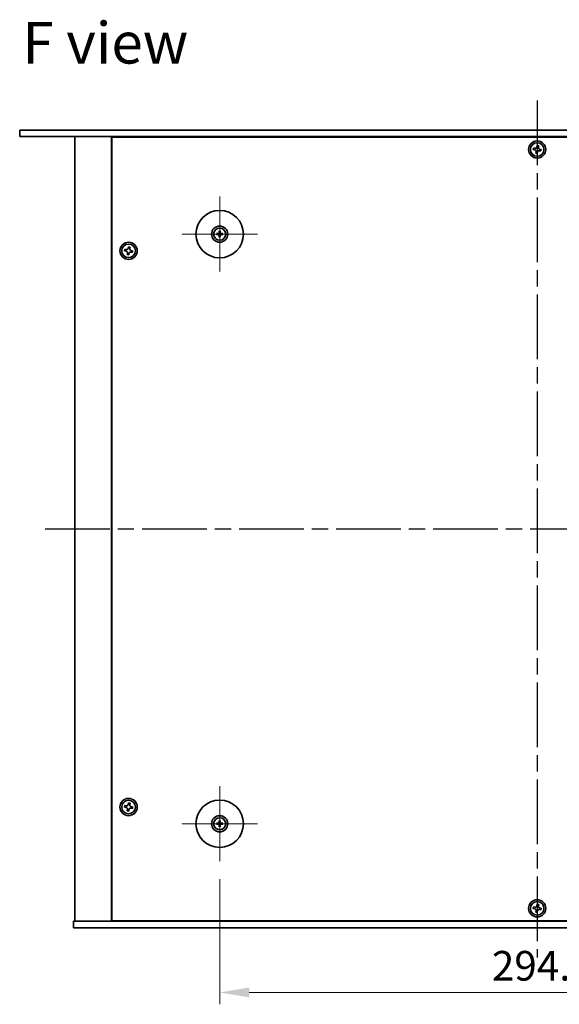
# Model space of a CAD drawing. Units: millimetres. Extents: x 72 to 10298, y 40 to 1586.
# Drawn here: x 2594 to 2844, y 308 to 765 of the extents above; entities that cross this region are included whole.
import ezdxf

# ---------------------------------------------------------------- set-up
doc = ezdxf.new("R2010")
doc.units = ezdxf.units.MM
doc.header["$LTSCALE"] = 5
doc.linetypes.add('AM_ISO08W050', pattern=[18, 12, -1.5, 3, -1.5])
doc.linetypes.add('CHAIN', pattern=[0.3543, 0.2362, -0.0295, 0.0591, -0.0295])
doc.layers.get('Defpoints').update_dxf_attribs({"lineweight": 25})
for name, color, linetype, lineweight in [('AM_7', 4, 'AM_ISO08W050', 25), ('Center Mark (ISO)', 131, 'Continuous', 18), ('Dimension (ISO)', 7, 'Continuous', 18), ('Dimension (ISO) @ 1', 7, 'Continuous', 18), ('Symbol (ISO)', 7, 'Continuous', 18), ('Visible (ISO)', 7, 'Continuous', 35)]:
    doc.layers.add(name, color=color, linetype=linetype, lineweight=lineweight)
doc.styles.add('Note Text (TK)', font='txt')
doc.dimstyles.new('Default - Method 1b (TK)', dxfattribs={"dimscale": 5, "dimtxt": 2.5, "dimasz": 2.5, "dimexe": 1, "dimexo": 1.5, "dimgap": 1, "dimtad": 1, "dimtoh": 1, "dimrnd": 1e-08, "dimdsep": 46, "dimtxsty": 'Note Text (TK)', "dimcen": 0.09, "dimdle": 5, "dimclrd": 100, "dimclre": 100, "dimclrt": 7, "dimadec": 1, "dimazin": 1, "dimtfac": 1, "dimtmove": 0, "dimatfit": 3, "dimfxl": 1, "dimtolj": 1, "dimlwd": -1, "dimlwe": -1, "dimarcsym": 0})

# ---------------------------------------------------------------- blocks, each defined once
blk = doc.blocks.new('*D38')
at = {"layer": 'Defpoints', "color": 0}
for p in [(2686.57, 374.59), (2981.07, 374.59), (2981.07, 313.84)]:
    blk.add_point(p, dxfattribs=at)
at = {"layer": 'Dimension (ISO)', "color": 100}
for p, q in [((2686.57, 366.34), (2686.57, 308.34)), ((2981.07, 366.34), (2981.07, 308.34)), ((2700.32, 313.84), (2967.32, 313.84))]:
    blk.add_line(p, q, dxfattribs=at)
for points in [[(2700.32, 316.13), (2700.32, 311.55), (2686.57, 313.84)], [(2967.32, 316.13), (2967.32, 311.55), (2981.07, 313.84)]]:
    blk.add_solid(points, dxfattribs=at)
at = {"layer": 'Dimension (ISO)', "color": 7, "insert": (2812.81, 326.21), "char_height": 13.75, "attachment_point": 4, "style": 'Note Text (TK)'}
blk.add_mtext('\\A1;294.5', dxfattribs=at)

msp = doc.modelspace()

# ---------------------------------------------------------------- linework, layer by layer
at = {"layer": 'AM_7', "ltscale": 0.5}
for p, q in [((2833.8236, 727.5872), (2833.8236, 330.0872)), ((2605.5736, 528.8372), (3062.0736, 528.8372))]:
    msp.add_line(p, q, dxfattribs=at)
at = {"layer": 'Center Mark (ISO)', "linetype": 'CHAIN'}
for p, q in [((2686.5736, 683.0872), (2686.5736, 648.0872)), ((2704.0736, 665.5872), (2669.0736, 665.5872)), ((2686.5736, 409.5872), (2686.5736, 374.5872)), ((2704.0736, 392.0872), (2669.0736, 392.0872))]:
    msp.add_line(p, q, dxfattribs=at)
at = {"layer": 'Visible (ISO)'}
for p, q in [((2593.8236, 713.8372), (2593.8236, 710.8372)), ((2593.8236, 713.8372), (3073.8236, 713.8372)), ((3073.8236, 710.8372), (2593.8236, 710.8372)), ((2619.3236, 710.8372), (2619.3236, 346.8372)), ((2636.3236, 710.8372), (2636.3236, 346.8372)), ((3031.0736, 710.5872), (2636.5736, 710.5872)), ((2636.5736, 710.5872), (2636.5736, 347.0872)), ((2649.3236, 710.8372), (2649.3236, 710.5872)), ((2649.3236, 710.8372), (2649.3236, 710.5872)), ((2832.065, 705.5204), (2831.9375, 704.7915)), ((2831.9375, 704.7915), (2832.6664, 704.664)), ((2832.7939, 705.3929), (2832.065, 705.5204)), ((2833.2679, 703.8075), (2833.1404, 703.0786)), ((2833.7778, 706.7233), (2833.6504, 705.9943)), ((2834.5068, 706.5958), (2833.7778, 706.7233)), ((2833.8693, 702.9511), (2833.9968, 703.68)), ((2834.3793, 705.8668), (2834.5068, 706.5958)), ((2834.8532, 704.2815), (2835.5822, 704.154)), ((2835.7097, 704.8829), (2834.9807, 705.0104)), ((2835.5822, 704.154), (2835.7097, 704.8829)), ((2833.1404, 703.0786), (2833.8693, 702.9511)), ((2686.3442, 666.93), (2686.4351, 666.3953)), ((2686.712, 666.3953), (2686.803, 666.93)), ((2685.7654, 665.7256), (2685.2308, 665.8166)), ((2685.2308, 665.3578), (2685.7654, 665.4487)), ((2686.4351, 664.779), (2686.3442, 664.2444)), ((2686.803, 664.2444), (2686.712, 664.779)), ((2687.9164, 665.8166), (2687.3817, 665.7256)), ((2687.3817, 665.4487), (2687.9164, 665.3578)), ((2642.565, 658.5204), (2642.4375, 657.7915)), ((2642.4375, 657.7915), (2643.1664, 657.664)), ((2643.2939, 658.3929), (2642.565, 658.5204)), ((2644.2778, 659.7233), (2644.1504, 658.9943)), ((2645.0068, 659.5958), (2644.2778, 659.7233)), ((2644.8793, 658.8668), (2645.0068, 659.5958)), ((2646.2097, 657.8829), (2645.4807, 658.0104)), ((2646.0822, 657.154), (2646.2097, 657.8829)), ((2643.7679, 656.8075), (2643.6404, 656.0786)), ((2643.6404, 656.0786), (2644.3693, 655.9511)), ((2644.3693, 655.9511), (2644.4968, 656.68)), ((2645.3532, 657.2815), (2646.0822, 657.154)), ((2642.565, 400.5204), (2642.4375, 399.7915)), ((2642.4375, 399.7915), (2643.1664, 399.664)), ((2643.2939, 400.3929), (2642.565, 400.5204)), ((2643.7679, 398.8075), (2643.6404, 398.0786)), ((2643.6404, 398.0786), (2644.3693, 397.9511)), ((2644.2778, 401.7233), (2644.1504, 400.9943)), ((2645.0068, 401.5958), (2644.2778, 401.7233)), ((2644.3693, 397.9511), (2644.4968, 398.68)), ((2644.8793, 400.8668), (2645.0068, 401.5958)), ((2645.3532, 399.2815), (2646.0822, 399.154)), ((2646.2097, 399.8829), (2645.4807, 400.0104)), ((2646.0822, 399.154), (2646.2097, 399.8829)), ((2686.3442, 393.43), (2686.4351, 392.8953)), ((2686.712, 392.8953), (2686.803, 393.43)), ((2685.7654, 392.2256), (2685.2308, 392.3166)), ((2685.2308, 391.8578), (2685.7654, 391.9487)), ((2686.4351, 391.279), (2686.3442, 390.7444)), ((2686.803, 390.7444), (2686.712, 391.279)), ((2687.9164, 392.3166), (2687.3817, 392.2256)), ((2687.3817, 391.9487), (2687.9164, 391.8578)), ((2832.065, 353.5204), (2831.9375, 352.7915)), ((2831.9375, 352.7915), (2832.6664, 352.664)), ((2832.7939, 353.3929), (2832.065, 353.5204)), ((2833.2679, 351.8075), (2833.1404, 351.0786)), ((2833.7778, 354.7233), (2833.6504, 353.9943)), ((2834.5068, 354.5958), (2833.7778, 354.7233)), ((2833.8693, 350.9511), (2833.9968, 351.68)), ((2834.3793, 353.8668), (2834.5068, 354.5958)), ((2834.8532, 352.2815), (2835.5822, 352.154)), ((2835.7097, 352.8829), (2834.9807, 353.0104)), ((2835.5822, 352.154), (2835.7097, 352.8829)), ((2833.1404, 351.0786), (2833.8693, 350.9511)), ((2618.8236, 343.8372), (2618.8236, 346.8372)), ((2618.8236, 346.8372), (3048.8236, 346.8372)), ((3048.8236, 343.8372), (2618.8236, 343.8372)), ((2636.5736, 347.0872), (3031.0736, 347.0872)), ((2649.3236, 347.0872), (2649.3236, 346.8372)), ((2649.8236, 346.8372), (2649.8236, 347.0872))]:
    msp.add_line(p, q, dxfattribs=at)
for centre, radius in [((2833.8236, 704.8372), 4), ((2833.8236, 704.8372), 3.15), ((2686.5736, 665.5872), 11), ((2686.5736, 665.5872), 3.75), ((2686.5736, 665.5872), 2.8), ((2644.3236, 657.8372), 4), ((2644.3236, 657.8372), 3.15), ((2644.3236, 399.8372), 4), ((2644.3236, 399.8372), 3.15), ((2686.5736, 392.0872), 11), ((2686.5736, 392.0872), 3.75), ((2686.5736, 392.0872), 2.8), ((2833.8236, 352.8372), 4), ((2833.8236, 352.8372), 3.15)]:
    msp.add_circle(centre, radius, dxfattribs=at)
for centre, start, end in [((2686.5736, 665.5872), 170.278312, 189.721688), ((2686.5736, 665.5872), 80.278312, 99.721688), ((2686.5736, 665.5872), 260.278312, 279.721688), ((2686.5736, 665.5872), 350.278312, 9.721688), ((2686.5736, 392.0872), 80.278312, 99.721688), ((2686.5736, 392.0872), 170.278312, 189.721688), ((2686.5736, 392.0872), 260.278312, 279.721688), ((2686.5736, 392.0872), 350.278312, 9.721688)]:
    msp.add_arc(centre, 0.8199, start, end, dxfattribs=at)
for centre, major_axis, start_param, end_param in [((2686.7455, 665.5858), (-0.0395, -4.9969), 4.41540809, 4.62147044), ((2686.4016, 665.5858), (-0.0395, 4.9969), 4.80330753, 5.00936987), ((2686.5749, 665.4152), (-4.9969, -0.0395), 4.80330753, 5.00936987), ((2686.5749, 665.7591), (4.9969, -0.0395), 4.41540809, 4.62147044), ((2686.7455, 665.5885), (0.0395, -4.9969), 4.80330753, 5.00936987), ((2686.4016, 665.5885), (0.0395, 4.9969), 4.41540809, 4.62147044), ((2686.5722, 665.4152), (-4.9969, 0.0395), 4.41540809, 4.62147044), ((2686.5722, 665.7591), (4.9969, 0.0395), 4.80330753, 5.00936987), ((2686.7455, 392.0858), (-0.0395, -4.9969), 4.41540809, 4.62147044), ((2686.4016, 392.0858), (-0.0395, 4.9969), 4.80330753, 5.00936987), ((2686.5749, 391.9152), (-4.9969, -0.0395), 4.80330753, 5.00936987), ((2686.5749, 392.2591), (4.9969, -0.0395), 4.41540809, 4.62147044), ((2686.7455, 392.0885), (0.0395, -4.9969), 4.80330753, 5.00936987), ((2686.4016, 392.0885), (0.0395, 4.9969), 4.41540809, 4.62147044), ((2686.5722, 391.9152), (-4.9969, 0.0395), 4.41540809, 4.62147044), ((2686.5722, 392.2591), (4.9969, 0.0395), 4.80330753, 5.00936987)]:
    msp.add_ellipse(centre, major_axis=major_axis, ratio=0.08715574, start_param=start_param, end_param=end_param, dxfattribs=at)
for points, knots in [([(2833.2679, 703.8075), (2833.2838, 703.8986), (2833.2827, 703.9992), (2833.2399, 704.1919), (2833.1981, 704.284), (2833.0909, 704.4366), (2833.0185, 704.5072), (2832.8518, 704.6129), (2832.7575, 704.648), (2832.6664, 704.664)], [0.113199271, 0.113199271, 0.113199271, 0.113199271, 0.141183811, 0.141183811, 0.169168352, 0.169168352, 0.197152892, 0.197152892, 0.225137433, 0.225137433, 0.225137433, 0.225137433]), ([(2832.7939, 705.3929), (2832.885, 705.377), (2832.9856, 705.378), (2833.1783, 705.4209), (2833.2704, 705.4626), (2833.423, 705.5699), (2833.4936, 705.6423), (2833.5993, 705.809), (2833.6344, 705.9033), (2833.6504, 705.9943)], [0, 0, 0, 0, 0.027984541, 0.027984541, 0.055969081, 0.055969081, 0.083953622, 0.083953622, 0.111938162, 0.111938162, 0.111938162, 0.111938162]), ([(2834.8532, 704.2815), (2834.7622, 704.2974), (2834.6616, 704.2963), (2834.4689, 704.2535), (2834.3768, 704.2117), (2834.2241, 704.1045), (2834.1536, 704.0321), (2834.0479, 703.8654), (2834.0127, 703.7711), (2833.9968, 703.68)], [0.225164225, 0.225164225, 0.225164225, 0.225164225, 0.253148765, 0.253148765, 0.281133306, 0.281133306, 0.309117846, 0.309117846, 0.337102387, 0.337102387, 0.337102387, 0.337102387]), ([(2834.3793, 705.8668), (2834.3634, 705.7758), (2834.3644, 705.6752), (2834.4073, 705.4825), (2834.449, 705.3904), (2834.5562, 705.2377), (2834.6287, 705.1672), (2834.7954, 705.0615), (2834.8897, 705.0263), (2834.9807, 705.0104)], [0.338363496, 0.338363496, 0.338363496, 0.338363496, 0.366348036, 0.366348036, 0.394332577, 0.394332577, 0.422317117, 0.422317117, 0.450301658, 0.450301658, 0.450301658, 0.450301658]), ([(2686.3442, 666.93), (2686.3434, 666.9347), (2686.3426, 666.9416), (2686.3413, 666.9575), (2686.3407, 666.97), (2686.34, 666.9933), (2686.3399, 667.0083), (2686.3401, 667.0306), (2686.3403, 667.0416), (2686.3406, 667.0514)], [0.0346009038, 0.0346009038, 0.0346009038, 0.0346009038, 0.0376365484, 0.0376365484, 0.0413929595, 0.0413929595, 0.045198241, 0.045198241, 0.0480896309, 0.0480896309, 0.0480896309, 0.0480896309]), ([(2686.8065, 667.0514), (2686.8069, 667.0416), (2686.8071, 667.0306), (2686.8073, 667.0083), (2686.8071, 666.9933), (2686.8065, 666.97), (2686.8058, 666.9575), (2686.8046, 666.9416), (2686.8038, 666.9347), (2686.803, 666.93)], [0.0122628834, 0.0122628834, 0.0122628834, 0.0122628834, 0.0151542734, 0.0151542734, 0.0189595549, 0.0189595549, 0.022715966, 0.022715966, 0.0257516105, 0.0257516105, 0.0257516105, 0.0257516105]), ([(2685.1094, 665.8201), (2685.1192, 665.8205), (2685.1302, 665.8207), (2685.1525, 665.8209), (2685.1674, 665.8207), (2685.1907, 665.8201), (2685.2032, 665.8194), (2685.2192, 665.8182), (2685.2261, 665.8174), (2685.2308, 665.8166)], [0.0122628834, 0.0122628834, 0.0122628834, 0.0122628834, 0.0151542734, 0.0151542734, 0.0189595549, 0.0189595549, 0.022715966, 0.022715966, 0.0257516105, 0.0257516105, 0.0257516105, 0.0257516105]), ([(2685.2308, 665.3578), (2685.2261, 665.357), (2685.2192, 665.3562), (2685.2032, 665.3549), (2685.1907, 665.3543), (2685.1674, 665.3536), (2685.1525, 665.3535), (2685.1302, 665.3537), (2685.1192, 665.3539), (2685.1094, 665.3542)], [0.0346009038, 0.0346009038, 0.0346009038, 0.0346009038, 0.0376365484, 0.0376365484, 0.0413929595, 0.0413929595, 0.045198241, 0.045198241, 0.0480896309, 0.0480896309, 0.0480896309, 0.0480896309]), ([(2686.3154, 666.0429), (2686.315, 666.0181), (2686.3097, 665.9915), (2686.2888, 665.9428), (2686.2733, 665.9206), (2686.2377, 665.8855), (2686.2152, 665.8703), (2686.1672, 665.8507), (2686.1418, 665.8457), (2686.1178, 665.8454)], [0, 0, 0, 0, 0.0074949209, 0.0074949209, 0.0149898419, 0.0149898419, 0.0224863874, 0.0224863874, 0.0296679253, 0.0296679253, 0.0296679253, 0.0296679253]), ([(2686.1178, 665.329), (2686.1427, 665.3286), (2686.1692, 665.3233), (2686.218, 665.3024), (2686.2402, 665.2869), (2686.2753, 665.2513), (2686.2904, 665.2289), (2686.3101, 665.1808), (2686.315, 665.1554), (2686.3154, 665.1314)], [0, 0, 0, 0, 0.0074949209, 0.0074949209, 0.0149898419, 0.0149898419, 0.0224863874, 0.0224863874, 0.0296679253, 0.0296679253, 0.0296679253, 0.0296679253]), ([(2686.4485, 666.0419), (2686.4499, 666.0067), (2686.4452, 665.9705), (2686.429, 665.9153), (2686.4189, 665.8907), (2686.3919, 665.8443), (2686.3749, 665.8224), (2686.3384, 665.7859), (2686.3165, 665.7689), (2686.2701, 665.7419), (2686.2455, 665.7318), (2686.1903, 665.7156), (2686.154, 665.7109), (2686.1189, 665.7122)], [0.1466285026, 0.1466285026, 0.1466285026, 0.1466285026, 0.1576101955, 0.1576101955, 0.1653520771, 0.1653520771, 0.1730939586, 0.1730939586, 0.1808358402, 0.1808358402, 0.1885777218, 0.1885777218, 0.1995594146, 0.1995594146, 0.1995594146, 0.1995594146]), ([(2686.1189, 665.4621), (2686.154, 665.4635), (2686.1903, 665.4588), (2686.2455, 665.4426), (2686.2701, 665.4325), (2686.3165, 665.4055), (2686.3384, 665.3885), (2686.3749, 665.352), (2686.3919, 665.3301), (2686.4189, 665.2837), (2686.429, 665.2591), (2686.4452, 665.2039), (2686.4499, 665.1677), (2686.4485, 665.1325)], [0.1466285026, 0.1466285026, 0.1466285026, 0.1466285026, 0.1576101955, 0.1576101955, 0.1653520771, 0.1653520771, 0.1730939586, 0.1730939586, 0.1808358402, 0.1808358402, 0.1885777218, 0.1885777218, 0.1995594146, 0.1995594146, 0.1995594146, 0.1995594146]), ([(2686.3406, 664.123), (2686.3403, 664.1328), (2686.3401, 664.1438), (2686.3399, 664.1661), (2686.34, 664.1811), (2686.3407, 664.2043), (2686.3413, 664.2168), (2686.3426, 664.2328), (2686.3434, 664.2397), (2686.3442, 664.2444)], [0.0122628834, 0.0122628834, 0.0122628834, 0.0122628834, 0.0151542734, 0.0151542734, 0.0189595549, 0.0189595549, 0.022715966, 0.022715966, 0.0257516105, 0.0257516105, 0.0257516105, 0.0257516105]), ([(2687.0283, 665.7122), (2686.9931, 665.7109), (2686.9569, 665.7156), (2686.9016, 665.7318), (2686.8771, 665.7419), (2686.8307, 665.7689), (2686.8088, 665.7859), (2686.7723, 665.8224), (2686.7553, 665.8443), (2686.7282, 665.8907), (2686.7182, 665.9153), (2686.702, 665.9705), (2686.6973, 666.0067), (2686.6986, 666.0419)], [0.1466285026, 0.1466285026, 0.1466285026, 0.1466285026, 0.1576101955, 0.1576101955, 0.1653520771, 0.1653520771, 0.1730939586, 0.1730939586, 0.1808358402, 0.1808358402, 0.1885777218, 0.1885777218, 0.1995594146, 0.1995594146, 0.1995594146, 0.1995594146]), ([(2686.6986, 665.1325), (2686.6973, 665.1677), (2686.702, 665.2039), (2686.7182, 665.2591), (2686.7282, 665.2837), (2686.7553, 665.3301), (2686.7723, 665.352), (2686.8088, 665.3885), (2686.8307, 665.4055), (2686.8771, 665.4325), (2686.9016, 665.4426), (2686.9569, 665.4588), (2686.9931, 665.4635), (2687.0283, 665.4621)], [0.1466285026, 0.1466285026, 0.1466285026, 0.1466285026, 0.1576101955, 0.1576101955, 0.1653520771, 0.1653520771, 0.1730939586, 0.1730939586, 0.1808358402, 0.1808358402, 0.1885777218, 0.1885777218, 0.1995594146, 0.1995594146, 0.1995594146, 0.1995594146]), ([(2686.803, 664.2444), (2686.8038, 664.2397), (2686.8046, 664.2328), (2686.8058, 664.2168), (2686.8065, 664.2043), (2686.8071, 664.1811), (2686.8073, 664.1661), (2686.8071, 664.1438), (2686.8069, 664.1328), (2686.8065, 664.123)], [0.0346009038, 0.0346009038, 0.0346009038, 0.0346009038, 0.0376365484, 0.0376365484, 0.0413929595, 0.0413929595, 0.045198241, 0.045198241, 0.0480896309, 0.0480896309, 0.0480896309, 0.0480896309]), ([(2687.0293, 665.8454), (2687.0044, 665.8458), (2686.9779, 665.8511), (2686.9292, 665.8719), (2686.907, 665.8874), (2686.8719, 665.9231), (2686.8567, 665.9455), (2686.8371, 665.9936), (2686.8321, 666.019), (2686.8317, 666.0429)], [0, 0, 0, 0, 0.0074949209, 0.0074949209, 0.0149898419, 0.0149898419, 0.0224863874, 0.0224863874, 0.0296679253, 0.0296679253, 0.0296679253, 0.0296679253]), ([(2686.8317, 665.1314), (2686.8321, 665.1563), (2686.8375, 665.1828), (2686.8583, 665.2316), (2686.8738, 665.2538), (2686.9094, 665.2889), (2686.9319, 665.304), (2686.98, 665.3237), (2687.0054, 665.3286), (2687.0293, 665.329)], [0, 0, 0, 0, 0.0074949209, 0.0074949209, 0.0149898419, 0.0149898419, 0.0224863874, 0.0224863874, 0.0296679253, 0.0296679253, 0.0296679253, 0.0296679253]), ([(2687.9164, 665.8166), (2687.9211, 665.8174), (2687.928, 665.8182), (2687.9439, 665.8194), (2687.9564, 665.8201), (2687.9797, 665.8207), (2687.9946, 665.8209), (2688.017, 665.8207), (2688.0279, 665.8205), (2688.0378, 665.8201)], [0.0346009038, 0.0346009038, 0.0346009038, 0.0346009038, 0.0376365484, 0.0376365484, 0.0413929595, 0.0413929595, 0.045198241, 0.045198241, 0.0480896309, 0.0480896309, 0.0480896309, 0.0480896309]), ([(2688.0378, 665.3542), (2688.0279, 665.3539), (2688.017, 665.3537), (2687.9946, 665.3535), (2687.9797, 665.3536), (2687.9564, 665.3543), (2687.9439, 665.3549), (2687.928, 665.3562), (2687.9211, 665.357), (2687.9164, 665.3578)], [0.0122628834, 0.0122628834, 0.0122628834, 0.0122628834, 0.0151542734, 0.0151542734, 0.0189595549, 0.0189595549, 0.022715966, 0.022715966, 0.0257516105, 0.0257516105, 0.0257516105, 0.0257516105]), ([(2643.2939, 658.3929), (2643.385, 658.377), (2643.4856, 658.378), (2643.6783, 658.4209), (2643.7704, 658.4626), (2643.923, 658.5699), (2643.9936, 658.6423), (2644.0993, 658.809), (2644.1344, 658.9033), (2644.1504, 658.9943)], [0, 0, 0, 0, 0.027984541, 0.027984541, 0.055969081, 0.055969081, 0.083953622, 0.083953622, 0.111938162, 0.111938162, 0.111938162, 0.111938162]), ([(2644.8793, 658.8668), (2644.8634, 658.7758), (2644.8644, 658.6752), (2644.9073, 658.4825), (2644.949, 658.3904), (2645.0562, 658.2377), (2645.1287, 658.1672), (2645.2954, 658.0615), (2645.3897, 658.0263), (2645.4807, 658.0104)], [0.338363496, 0.338363496, 0.338363496, 0.338363496, 0.366348036, 0.366348036, 0.394332577, 0.394332577, 0.422317117, 0.422317117, 0.450301658, 0.450301658, 0.450301658, 0.450301658]), ([(2643.7679, 656.8075), (2643.7838, 656.8986), (2643.7827, 656.9992), (2643.7399, 657.1919), (2643.6981, 657.284), (2643.5909, 657.4366), (2643.5185, 657.5072), (2643.3518, 657.6129), (2643.2575, 657.648), (2643.1664, 657.664)], [0.113199271, 0.113199271, 0.113199271, 0.113199271, 0.141183811, 0.141183811, 0.169168352, 0.169168352, 0.197152892, 0.197152892, 0.225137433, 0.225137433, 0.225137433, 0.225137433]), ([(2645.3532, 657.2815), (2645.2622, 657.2974), (2645.1616, 657.2963), (2644.9689, 657.2535), (2644.8768, 657.2117), (2644.7241, 657.1045), (2644.6536, 657.0321), (2644.5479, 656.8654), (2644.5127, 656.7711), (2644.4968, 656.68)], [0.225164225, 0.225164225, 0.225164225, 0.225164225, 0.253148765, 0.253148765, 0.281133306, 0.281133306, 0.309117846, 0.309117846, 0.337102387, 0.337102387, 0.337102387, 0.337102387]), ([(2643.7679, 398.8075), (2643.7838, 398.8986), (2643.7827, 398.9992), (2643.7399, 399.1919), (2643.6981, 399.284), (2643.5909, 399.4366), (2643.5185, 399.5072), (2643.3518, 399.6129), (2643.2575, 399.648), (2643.1664, 399.664)], [0.113199271, 0.113199271, 0.113199271, 0.113199271, 0.141183811, 0.141183811, 0.169168352, 0.169168352, 0.197152892, 0.197152892, 0.225137433, 0.225137433, 0.225137433, 0.225137433]), ([(2643.2939, 400.3929), (2643.385, 400.377), (2643.4856, 400.378), (2643.6783, 400.4209), (2643.7704, 400.4626), (2643.923, 400.5699), (2643.9936, 400.6423), (2644.0993, 400.809), (2644.1344, 400.9033), (2644.1504, 400.9943)], [0, 0, 0, 0, 0.027984541, 0.027984541, 0.055969081, 0.055969081, 0.083953622, 0.083953622, 0.111938162, 0.111938162, 0.111938162, 0.111938162]), ([(2645.3532, 399.2815), (2645.2622, 399.2974), (2645.1616, 399.2963), (2644.9689, 399.2535), (2644.8768, 399.2117), (2644.7241, 399.1045), (2644.6536, 399.0321), (2644.5479, 398.8654), (2644.5127, 398.7711), (2644.4968, 398.68)], [0.225164225, 0.225164225, 0.225164225, 0.225164225, 0.253148765, 0.253148765, 0.281133306, 0.281133306, 0.309117846, 0.309117846, 0.337102387, 0.337102387, 0.337102387, 0.337102387]), ([(2644.8793, 400.8668), (2644.8634, 400.7758), (2644.8644, 400.6752), (2644.9073, 400.4825), (2644.949, 400.3904), (2645.0562, 400.2377), (2645.1287, 400.1672), (2645.2954, 400.0615), (2645.3897, 400.0263), (2645.4807, 400.0104)], [0.338363496, 0.338363496, 0.338363496, 0.338363496, 0.366348036, 0.366348036, 0.394332577, 0.394332577, 0.422317117, 0.422317117, 0.450301658, 0.450301658, 0.450301658, 0.450301658]), ([(2686.3442, 393.43), (2686.3434, 393.4347), (2686.3426, 393.4416), (2686.3413, 393.4575), (2686.3407, 393.47), (2686.34, 393.4933), (2686.3399, 393.5083), (2686.3401, 393.5306), (2686.3403, 393.5416), (2686.3406, 393.5514)], [0.0346009038, 0.0346009038, 0.0346009038, 0.0346009038, 0.0376365484, 0.0376365484, 0.0413929595, 0.0413929595, 0.045198241, 0.045198241, 0.0480896309, 0.0480896309, 0.0480896309, 0.0480896309]), ([(2686.8065, 393.5514), (2686.8069, 393.5416), (2686.8071, 393.5306), (2686.8073, 393.5083), (2686.8071, 393.4933), (2686.8065, 393.47), (2686.8058, 393.4575), (2686.8046, 393.4416), (2686.8038, 393.4347), (2686.803, 393.43)], [0.0122628834, 0.0122628834, 0.0122628834, 0.0122628834, 0.0151542734, 0.0151542734, 0.0189595549, 0.0189595549, 0.022715966, 0.022715966, 0.0257516105, 0.0257516105, 0.0257516105, 0.0257516105]), ([(2685.1094, 392.3201), (2685.1192, 392.3205), (2685.1302, 392.3207), (2685.1525, 392.3209), (2685.1674, 392.3207), (2685.1907, 392.3201), (2685.2032, 392.3194), (2685.2192, 392.3182), (2685.2261, 392.3174), (2685.2308, 392.3166)], [0.0122628834, 0.0122628834, 0.0122628834, 0.0122628834, 0.0151542734, 0.0151542734, 0.0189595549, 0.0189595549, 0.022715966, 0.022715966, 0.0257516105, 0.0257516105, 0.0257516105, 0.0257516105]), ([(2685.2308, 391.8578), (2685.2261, 391.857), (2685.2192, 391.8562), (2685.2032, 391.8549), (2685.1907, 391.8543), (2685.1674, 391.8536), (2685.1525, 391.8535), (2685.1302, 391.8537), (2685.1192, 391.8539), (2685.1094, 391.8542)], [0.0346009038, 0.0346009038, 0.0346009038, 0.0346009038, 0.0376365484, 0.0376365484, 0.0413929595, 0.0413929595, 0.045198241, 0.045198241, 0.0480896309, 0.0480896309, 0.0480896309, 0.0480896309]), ([(2686.3154, 392.5429), (2686.315, 392.5181), (2686.3097, 392.4915), (2686.2888, 392.4428), (2686.2733, 392.4206), (2686.2377, 392.3855), (2686.2152, 392.3703), (2686.1672, 392.3507), (2686.1418, 392.3457), (2686.1178, 392.3454)], [0, 0, 0, 0, 0.0074949209, 0.0074949209, 0.0149898419, 0.0149898419, 0.0224863874, 0.0224863874, 0.0296679253, 0.0296679253, 0.0296679253, 0.0296679253]), ([(2686.1178, 391.829), (2686.1427, 391.8286), (2686.1692, 391.8233), (2686.218, 391.8024), (2686.2402, 391.7869), (2686.2753, 391.7513), (2686.2904, 391.7289), (2686.3101, 391.6808), (2686.315, 391.6554), (2686.3154, 391.6314)], [0, 0, 0, 0, 0.0074949209, 0.0074949209, 0.0149898419, 0.0149898419, 0.0224863874, 0.0224863874, 0.0296679253, 0.0296679253, 0.0296679253, 0.0296679253]), ([(2686.4485, 392.5419), (2686.4499, 392.5067), (2686.4452, 392.4705), (2686.429, 392.4153), (2686.4189, 392.3907), (2686.3919, 392.3443), (2686.3749, 392.3224), (2686.3384, 392.2859), (2686.3165, 392.2689), (2686.2701, 392.2419), (2686.2455, 392.2318), (2686.1903, 392.2156), (2686.154, 392.2109), (2686.1189, 392.2122)], [0.1466285026, 0.1466285026, 0.1466285026, 0.1466285026, 0.1576101955, 0.1576101955, 0.1653520771, 0.1653520771, 0.1730939586, 0.1730939586, 0.1808358402, 0.1808358402, 0.1885777218, 0.1885777218, 0.1995594146, 0.1995594146, 0.1995594146, 0.1995594146]), ([(2686.1189, 391.9621), (2686.154, 391.9635), (2686.1903, 391.9588), (2686.2455, 391.9426), (2686.2701, 391.9325), (2686.3165, 391.9055), (2686.3384, 391.8885), (2686.3749, 391.852), (2686.3919, 391.8301), (2686.4189, 391.7837), (2686.429, 391.7591), (2686.4452, 391.7039), (2686.4499, 391.6677), (2686.4485, 391.6325)], [0.1466285026, 0.1466285026, 0.1466285026, 0.1466285026, 0.1576101955, 0.1576101955, 0.1653520771, 0.1653520771, 0.1730939586, 0.1730939586, 0.1808358402, 0.1808358402, 0.1885777218, 0.1885777218, 0.1995594146, 0.1995594146, 0.1995594146, 0.1995594146]), ([(2686.3406, 390.623), (2686.3403, 390.6328), (2686.3401, 390.6438), (2686.3399, 390.6661), (2686.34, 390.6811), (2686.3407, 390.7043), (2686.3413, 390.7168), (2686.3426, 390.7328), (2686.3434, 390.7397), (2686.3442, 390.7444)], [0.0122628834, 0.0122628834, 0.0122628834, 0.0122628834, 0.0151542734, 0.0151542734, 0.0189595549, 0.0189595549, 0.022715966, 0.022715966, 0.0257516105, 0.0257516105, 0.0257516105, 0.0257516105]), ([(2687.0283, 392.2122), (2686.9931, 392.2109), (2686.9569, 392.2156), (2686.9016, 392.2318), (2686.8771, 392.2419), (2686.8307, 392.2689), (2686.8088, 392.2859), (2686.7723, 392.3224), (2686.7553, 392.3443), (2686.7282, 392.3907), (2686.7182, 392.4153), (2686.702, 392.4705), (2686.6973, 392.5067), (2686.6986, 392.5419)], [0.1466285026, 0.1466285026, 0.1466285026, 0.1466285026, 0.1576101955, 0.1576101955, 0.1653520771, 0.1653520771, 0.1730939586, 0.1730939586, 0.1808358402, 0.1808358402, 0.1885777218, 0.1885777218, 0.1995594146, 0.1995594146, 0.1995594146, 0.1995594146]), ([(2686.6986, 391.6325), (2686.6973, 391.6677), (2686.702, 391.7039), (2686.7182, 391.7591), (2686.7282, 391.7837), (2686.7553, 391.8301), (2686.7723, 391.852), (2686.8088, 391.8885), (2686.8307, 391.9055), (2686.8771, 391.9325), (2686.9016, 391.9426), (2686.9569, 391.9588), (2686.9931, 391.9635), (2687.0283, 391.9621)], [0.1466285026, 0.1466285026, 0.1466285026, 0.1466285026, 0.1576101955, 0.1576101955, 0.1653520771, 0.1653520771, 0.1730939586, 0.1730939586, 0.1808358402, 0.1808358402, 0.1885777218, 0.1885777218, 0.1995594146, 0.1995594146, 0.1995594146, 0.1995594146]), ([(2686.803, 390.7444), (2686.8038, 390.7397), (2686.8046, 390.7328), (2686.8058, 390.7168), (2686.8065, 390.7043), (2686.8071, 390.6811), (2686.8073, 390.6661), (2686.8071, 390.6438), (2686.8069, 390.6328), (2686.8065, 390.623)], [0.0346009038, 0.0346009038, 0.0346009038, 0.0346009038, 0.0376365484, 0.0376365484, 0.0413929595, 0.0413929595, 0.045198241, 0.045198241, 0.0480896309, 0.0480896309, 0.0480896309, 0.0480896309]), ([(2687.0293, 392.3454), (2687.0044, 392.3458), (2686.9779, 392.3511), (2686.9292, 392.3719), (2686.907, 392.3874), (2686.8719, 392.4231), (2686.8567, 392.4455), (2686.8371, 392.4936), (2686.8321, 392.519), (2686.8317, 392.5429)], [0, 0, 0, 0, 0.0074949209, 0.0074949209, 0.0149898419, 0.0149898419, 0.0224863874, 0.0224863874, 0.0296679253, 0.0296679253, 0.0296679253, 0.0296679253]), ([(2686.8317, 391.6314), (2686.8321, 391.6563), (2686.8375, 391.6828), (2686.8583, 391.7316), (2686.8738, 391.7538), (2686.9094, 391.7889), (2686.9319, 391.804), (2686.98, 391.8237), (2687.0054, 391.8286), (2687.0293, 391.829)], [0, 0, 0, 0, 0.0074949209, 0.0074949209, 0.0149898419, 0.0149898419, 0.0224863874, 0.0224863874, 0.0296679253, 0.0296679253, 0.0296679253, 0.0296679253]), ([(2687.9164, 392.3166), (2687.9211, 392.3174), (2687.928, 392.3182), (2687.9439, 392.3194), (2687.9564, 392.3201), (2687.9797, 392.3207), (2687.9946, 392.3209), (2688.017, 392.3207), (2688.0279, 392.3205), (2688.0378, 392.3201)], [0.0346009038, 0.0346009038, 0.0346009038, 0.0346009038, 0.0376365484, 0.0376365484, 0.0413929595, 0.0413929595, 0.045198241, 0.045198241, 0.0480896309, 0.0480896309, 0.0480896309, 0.0480896309]), ([(2688.0378, 391.8542), (2688.0279, 391.8539), (2688.017, 391.8537), (2687.9946, 391.8535), (2687.9797, 391.8536), (2687.9564, 391.8543), (2687.9439, 391.8549), (2687.928, 391.8562), (2687.9211, 391.857), (2687.9164, 391.8578)], [0.0122628834, 0.0122628834, 0.0122628834, 0.0122628834, 0.0151542734, 0.0151542734, 0.0189595549, 0.0189595549, 0.022715966, 0.022715966, 0.0257516105, 0.0257516105, 0.0257516105, 0.0257516105]), ([(2833.2679, 351.8075), (2833.2838, 351.8986), (2833.2827, 351.9992), (2833.2399, 352.1919), (2833.1981, 352.284), (2833.0909, 352.4366), (2833.0185, 352.5072), (2832.8518, 352.6129), (2832.7575, 352.648), (2832.6664, 352.664)], [0.113199271, 0.113199271, 0.113199271, 0.113199271, 0.141183811, 0.141183811, 0.169168352, 0.169168352, 0.197152892, 0.197152892, 0.225137433, 0.225137433, 0.225137433, 0.225137433]), ([(2832.7939, 353.3929), (2832.885, 353.377), (2832.9856, 353.378), (2833.1783, 353.4209), (2833.2704, 353.4626), (2833.423, 353.5699), (2833.4936, 353.6423), (2833.5993, 353.809), (2833.6344, 353.9033), (2833.6504, 353.9943)], [0, 0, 0, 0, 0.027984541, 0.027984541, 0.055969081, 0.055969081, 0.083953622, 0.083953622, 0.111938162, 0.111938162, 0.111938162, 0.111938162]), ([(2834.8532, 352.2815), (2834.7622, 352.2974), (2834.6616, 352.2963), (2834.4689, 352.2535), (2834.3768, 352.2117), (2834.2241, 352.1045), (2834.1536, 352.0321), (2834.0479, 351.8654), (2834.0127, 351.7711), (2833.9968, 351.68)], [0.225164225, 0.225164225, 0.225164225, 0.225164225, 0.253148765, 0.253148765, 0.281133306, 0.281133306, 0.309117846, 0.309117846, 0.337102387, 0.337102387, 0.337102387, 0.337102387]), ([(2834.3793, 353.8668), (2834.3634, 353.7758), (2834.3644, 353.6752), (2834.4073, 353.4825), (2834.449, 353.3904), (2834.5562, 353.2377), (2834.6287, 353.1672), (2834.7954, 353.0615), (2834.8897, 353.0263), (2834.9807, 353.0104)], [0.338363496, 0.338363496, 0.338363496, 0.338363496, 0.366348036, 0.366348036, 0.394332577, 0.394332577, 0.422317117, 0.422317117, 0.450301658, 0.450301658, 0.450301658, 0.450301658])]:
    msp.add_open_spline(points, degree=3, knots=knots, dxfattribs=at)
for points, weights in [([(2686.1189, 665.7122), (2685.9902, 665.717), (2685.7654, 665.7256)], [1.607360829, 1.31905273402, 1]), ([(2685.7654, 665.4487), (2685.9902, 665.4573), (2686.1189, 665.4621)], [1, 1.31905273402, 1.607360829]), ([(2686.4351, 666.3953), (2686.4437, 666.1706), (2686.4485, 666.0419)], [1, 1.31905273402, 1.607360829]), ([(2686.4485, 665.1325), (2686.4437, 665.0038), (2686.4351, 664.779)], [1.607360829, 1.31905273402, 1]), ([(2686.6986, 666.0419), (2686.7034, 666.1706), (2686.712, 666.3953)], [1.607360829, 1.31905273402, 1]), ([(2686.712, 664.779), (2686.7034, 665.0038), (2686.6986, 665.1325)], [1, 1.31905273402, 1.607360829]), ([(2687.3817, 665.7256), (2687.157, 665.717), (2687.0283, 665.7122)], [1, 1.31905273402, 1.607360829]), ([(2687.0283, 665.4621), (2687.157, 665.4573), (2687.3817, 665.4487)], [1.607360829, 1.31905273402, 1]), ([(2686.4351, 392.8953), (2686.4437, 392.6706), (2686.4485, 392.5419)], [1, 1.31905273402, 1.607360829]), ([(2686.6986, 392.5419), (2686.7034, 392.6706), (2686.712, 392.8953)], [1.607360829, 1.31905273402, 1]), ([(2686.1189, 392.2122), (2685.9902, 392.217), (2685.7654, 392.2256)], [1.607360829, 1.31905273402, 1]), ([(2685.7654, 391.9487), (2685.9902, 391.9573), (2686.1189, 391.9621)], [1, 1.31905273402, 1.607360829]), ([(2686.4485, 391.6325), (2686.4437, 391.5038), (2686.4351, 391.279)], [1.607360829, 1.31905273402, 1]), ([(2686.712, 391.279), (2686.7034, 391.5038), (2686.6986, 391.6325)], [1, 1.31905273402, 1.607360829]), ([(2687.3817, 392.2256), (2687.157, 392.217), (2687.0283, 392.2122)], [1, 1.31905273402, 1.607360829]), ([(2687.0283, 391.9621), (2687.157, 391.9573), (2687.3817, 391.9487)], [1.607360829, 1.31905273402, 1])]:
    msp.add_rational_spline(points, weights, degree=2, dxfattribs=at)

# ---------------------------------------------------------------- texts
at = {"layer": 'Symbol (ISO)', "color": 7, "insert": (2595.0649, 754.3216), "char_height": 19.25, "width": 77.562869, "attachment_point": 4, "line_spacing_factor": 1.5, "style": 'Note Text (TK)'}
msp.add_mtext('{\\fＭＳ Ｐゴシック|b0|i0;\\H19.2500;F view}', dxfattribs=at)

# ---------------------------------------------------------------- dimensions: what is measured, and where the dimension line sits
at = {"layer": 'Dimension (ISO) @ 1', "color": 100}
dim = msp.add_linear_dim(base=(2981.0736, 313.8372), p1=(2686.5736, 374.5872), p2=(2981.0736, 374.5872), angle=180, dimstyle='Default - Method 1b (TK)', override={"dimscale": 1, "dimtxt": 13.75, "dimasz": 13.75, "dimexe": 5.5, "dimexo": 8.25, "dimgap": 5.5, "dimtoh": 0, "dimcen": 0.495, "dimtix": 0, "dimtofl": 0, "dimtmove": 0, "dimatfit": 1}, dxfattribs=at)
dim.commit()
dim.dimension.update_dxf_attribs({"geometry": '*D38', "text_midpoint": (2833.8236, 313.8372), "dimtype": 128})

doc.saveas('drawing.dxf')
